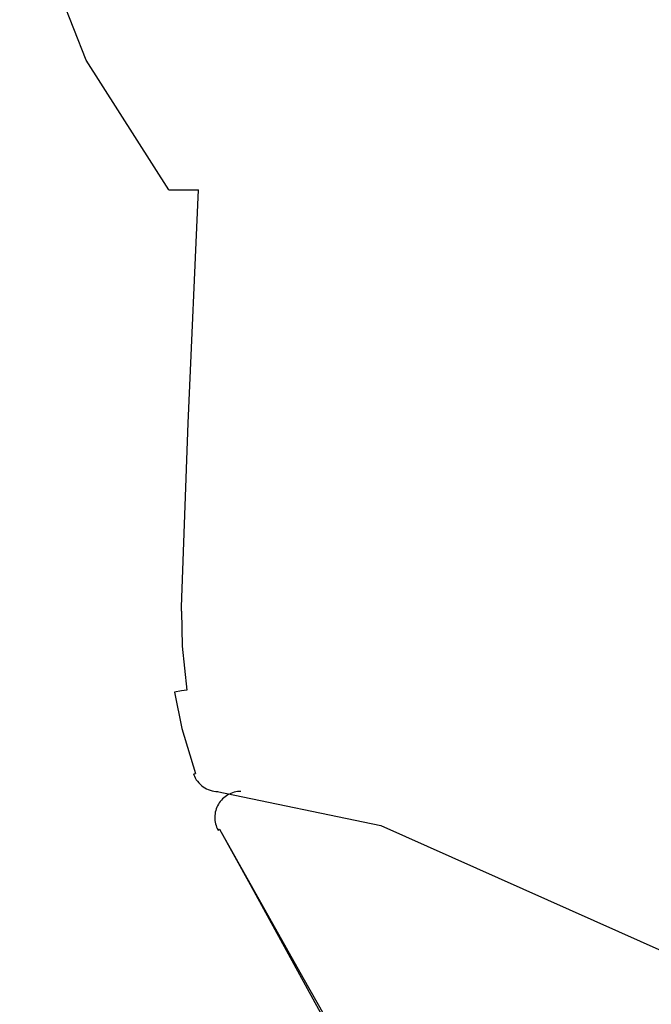
# Model space of a CAD drawing. Units: millimetres. Extents: x -395 to -10, y 7 to 287.
# Drawn here: x -122 to -122, y 222 to 223 of the extents above; entities that cross this region are included whole.
import ezdxf

# ---------------------------------------------------------------- set-up
doc = ezdxf.new("R2010")
doc.units = ezdxf.units.MM
doc.linetypes.add('PHANTOM', pattern=[15, 7.5, -1.5, 1.5, -1.5, 1.5, -1.5])

# ---------------------------------------------------------------- blocks, each defined once
blk = doc.blocks.new('VIS_UWRC3_R0033')
at = {"color": 112, "linetype": 'PHANTOM'}
for p, q in [((-122.13339, 222.66957), (-122.13155, 222.67024)), ((-122.10991, 222.61598), (-122.10848, 222.61678))]:
    blk.add_line(p, q, dxfattribs=at)
for points in [[(-122.15707, 223.23075), (-122.23639, 223.35507), (-122.3003, 223.51705)], [(-122.15707, 223.23075), (-122.14485, 223.23075), (-122.12857, 223.23075)], [(-122.14489, 222.83028), (-122.13874, 223.00653), (-122.12857, 223.23075)], [(-122.14501, 222.82609), (-122.14496, 222.82793), (-122.14489, 222.83028)], [(-122.14501, 222.82611), (-122.14447, 222.79272), (-122.13975, 222.75048)], [(-122.13975, 222.75048), (-122.14507, 222.74955), (-122.1517, 222.7484)], [(-122.1517, 222.7484), (-122.14464, 222.71355), (-122.13155, 222.67024)], [(-122.11059, 222.65294), (-121.95358, 222.62043), (-121.68117, 222.4987)], [(-122.10848, 222.61678), (-122.0286, 222.47452), (-121.92552, 222.29428)], [(-122.10839, 222.61682), (-122.07923, 222.56391)], [(-122.07923, 222.56391), (-122.01346, 222.44422), (-121.92682, 222.29352)]]:
    blk.add_lwpolyline(points, dxfattribs=at)
for centre, start, end in [((-122.1099, 222.67813), 200.0203, 269.87352), ((-122.08806, 222.62813), 90, 209.06752)]:
    blk.add_arc(centre, 0.025, start, end, dxfattribs=at)

msp = doc.modelspace()

# ---------------------------------------------------------------- block references
at = {"color": 7}
msp.add_blockref('VIS_UWRC3_R0033', (0, 0), dxfattribs=at)

doc.saveas('drawing.dxf')
